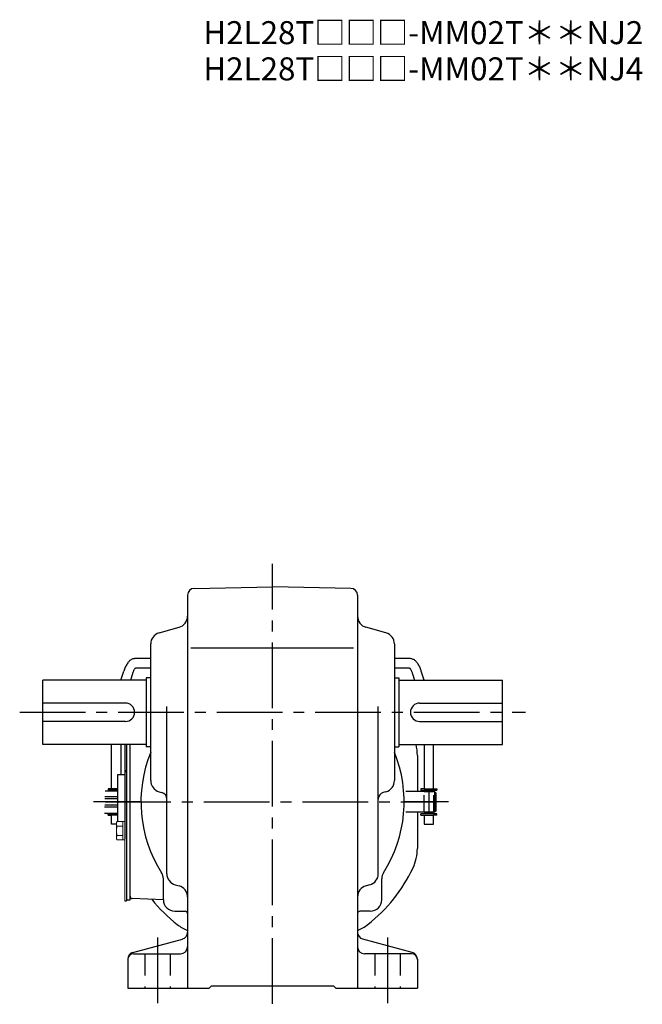
# Model space of a CAD drawing. Extents: x 88 to 785, y 59 to 610.
# Drawn here: x 514 to 785, y 59 to 487 of the extents above; entities that cross this region are included whole.
import ezdxf

# ---------------------------------------------------------------- set-up
doc = ezdxf.new("R2010")
doc.units = 0
doc.header["$LTSCALE"] = 3
doc.header["$MEASUREMENT"] = 0
for name, pattern in [('HIDDEN', [3.75, 2.5, -1.25]), ('HIDDEN2', [4.7625, 3.175, -1.5875]), ('sekkei(A2)', [14.2875, 9.525, -1.5875, 1.5875, -1.5875])]:
    doc.linetypes.add(name, pattern=pattern)
doc.layers.get('0').update_dxf_attribs({"linetype": 'CONTINUOUS'})
for name, color, linetype in [('CENTER', 3, 'sekkei(A2)'), ('HIDDEN', 1, 'HIDDEN'), ('HIDS', 1, 'HIDDEN2')]:
    doc.layers.add(name, color=color, linetype=linetype)
doc.layers.add('TITLE', color=4, linetype='CONTINUOUS', plot=False)
doc.styles.get("Standard").update_dxf_attribs({"font": 'simplex.shx', "bigfont": 'extfont.shx'})

msp = doc.modelspace()

# ---------------------------------------------------------------- linework, layer by layer
for p, q in [((590.45, 239.91), (624.5, 240.5)), ((658.55, 239.91), (624.5, 240.5)), ((587.5, 236.91), (587.5, 66)), ((661.5, 236.91), (661.5, 66)), ((575.15, 220.53), (583.85, 222.97)), ((673.85, 220.53), (665.15, 222.97)), ((571.5, 156.29), (571.5, 215.71)), ((677.5, 215.71), (677.5, 156.29)), ((589, 214), (659.75, 214)), ((571.5, 209.35), (564.73, 209.35)), ((684.27, 209.35), (677.5, 209.35)), ((558.51, 200), (559.79, 203.95)), ((563.59, 202.71), (562.71, 200)), ((564.95, 205.35), (571.5, 205.35)), ((677.5, 205.35), (684.05, 205.35)), ((685.41, 202.71), (686.29, 200)), ((690.49, 200), (689.21, 203.95)), ((524.5, 172), (524.5, 200)), ((569.5, 200), (524.5, 200)), ((571.5, 201), (569.5, 201)), ((569.5, 201), (569.5, 171)), ((677.5, 201), (679.5, 201)), ((679.5, 201), (679.5, 171)), ((679.5, 200), (724.5, 200)), ((724.5, 172), (724.5, 200)), ((560.5, 190), (524.5, 190)), ((578.5, 115.8), (578.5, 188.5)), ((670.5, 115.8), (670.5, 188.5)), ((688.5, 190), (724.5, 190)), ((560.5, 182), (524.5, 182)), ((688.5, 182), (724.5, 182)), ((569.5, 172), (524.5, 172)), ((554.5, 152.75), (554.5, 172)), ((558.5, 172), (558.5, 159)), ((560.2, 172), (560.2, 135)), ((561, 172), (561, 104.5)), ((562.5, 104.5), (562.5, 172)), ((679.5, 172), (724.5, 172)), ((690.5, 172), (690.5, 152.75)), ((694.5, 152.75), (694.5, 172)), ((571.5, 171), (569.5, 171)), ((677.5, 171), (679.5, 171)), ((687.5, 167.18), (687.5, 151.5)), ((557.2, 159), (560.2, 159)), ((557.2, 138.54), (557.2, 159)), ((561, 160), (561, 160.77)), ((551.66, 151.81), (557.2, 151.81)), ((553, 152.75), (553, 152.15)), ((554.5, 152.75), (553, 152.75)), ((557.2, 152.15), (553, 152.15)), ((557.2, 152.75), (554.5, 152.75)), ((554.98, 151.81), (554.98, 152.15)), ((556.53, 151.81), (556.53, 152.16)), ((575.15, 151.47), (576.31, 151.15)), ((673.85, 151.47), (672.69, 151.15)), ((695, 151.5), (682.5, 151.5)), ((689, 152.75), (689, 152.15)), ((690.5, 152.75), (689, 152.75)), ((689, 152.15), (696, 152.15)), ((690.5, 152.75), (694.5, 152.75)), ((690.5, 151.55), (690.5, 151.5)), ((690.5, 151.55), (694.5, 151.55)), ((690.97, 151.55), (690.97, 152.15)), ((694.02, 151.55), (694.02, 152.15)), ((694.5, 152.75), (696, 152.75)), ((694.5, 151.55), (694.5, 151.5)), ((695, 151.5), (695, 142.5)), ((695.5, 151), (695, 151.5)), ((695.5, 151), (695.5, 143)), ((696, 152.75), (696, 152.15)), ((557.2, 145.68), (551.51, 145.68)), ((557.2, 148.31), (551.58, 148.31)), ((557.2, 149.18), (551.59, 149.18)), ((557.2, 144.81), (551.4, 144.81)), ((551.4, 142.18), (557.2, 142.18)), ((553, 141.25), (553, 141.85)), ((553, 141.85), (557.2, 141.85)), ((554.98, 141.85), (554.98, 142.18)), ((695, 142.5), (682.5, 142.5)), ((687.5, 142.5), (687.5, 126.82)), ((689, 141.25), (689, 141.85)), ((696, 141.85), (689, 141.85)), ((690.5, 142.5), (690.5, 142.45)), ((690.5, 142.45), (694.5, 142.45)), ((690.97, 141.85), (690.97, 142.45)), ((694.02, 141.85), (694.02, 142.45)), ((694.5, 142.45), (694.5, 142.5)), ((695.5, 143), (695, 142.5)), ((696, 141.25), (696, 141.85)), ((553, 141.25), (554.5, 141.25)), ((557.2, 141.25), (554.5, 141.25)), ((554.5, 137.35), (554.5, 141.25)), ((554.66, 137.35), (554.5, 137.35)), ((556.6, 137.35), (554.66, 137.35)), ((560.2, 139), (560.2, 135)), ((560.2, 137.5), (560.2, 131)), ((689, 141.25), (690.5, 141.25)), ((690.5, 141.25), (694.5, 141.25)), ((690.5, 141.25), (690.5, 137.35)), ((690.5, 137.35), (694.34, 137.35)), ((694.34, 137.35), (694.5, 137.35)), ((696, 141.25), (694.5, 141.25)), ((694.5, 137.35), (694.5, 141.25)), ((577, 104.5), (577, 113.55)), ((672, 104.5), (672, 113.55)), ((582.16, 110.98), (583.84, 110.52)), ((666.84, 110.98), (665.16, 110.52)), ((560.2, 104), (561, 104)), ((561, 105), (561, 104)), ((561, 104.5), (562.5, 104.5)), ((577, 104.49), (563.47, 104.97)), ((582, 99.5), (586.5, 99.5)), ((667, 99.5), (662.5, 99.5)), ((563.72, 81.6), (585.28, 87.4)), ((685.28, 81.6), (663.72, 87.4)), ((561.5, 78.7), (561.5, 66)), ((564, 81), (584.5, 81)), ((685, 81), (664.5, 81)), ((687.5, 78.7), (687.5, 66)), ((561.5, 66), (597, 66)), ((597, 66), (598, 67)), ((598, 67), (651, 67)), ((652, 66), (651, 67)), ((652, 66), (687.5, 66))]:
    msp.add_line(p, q)
at = {"color": 7, "linetype": 'Continuous', "lineweight": 15}
for p, q in [((556.6, 138), (556.91, 138.54)), ((556.6, 138), (556.6, 137.53)), ((556.6, 137.53), (556.6, 134.5)), ((556.91, 138.54), (560.2, 138.54)), ((559.4, 138.54), (559.4, 132.48)), ((560.2, 138.54), (560.2, 134.5)), ((556.6, 135), (556.62, 135)), ((556.6, 134.5), (556.6, 131.47)), ((556.62, 134), (556.6, 134)), ((556.91, 136.52), (559.4, 136.52)), ((560.2, 134.5), (560.2, 104)), ((556.6, 131.47), (556.6, 131)), ((556.91, 130.46), (556.6, 131)), ((556.91, 132.48), (559.4, 132.48)), ((556.91, 130.46), (560.2, 130.46)), ((559.4, 132.48), (559.4, 130.46))]:
    msp.add_line(p, q, dxfattribs=at)
for centre, radius, start, end in [((590.5, 236.91), 3, 91.0005, 180), ((658.5, 236.91), 3, 0, 89.0006), ((582.5, 227.79), 5, 285.7088, 0), ((666.5, 227.79), 5, 180, 254.2917), ((576.5, 215.71), 5, 105.709, 180), ((672.5, 215.71), 5, 0, 74.2915), ((560.5, 186), 4, 270, 90), ((688.5, 186), 4, 90, 270), ((667.5, 167.18), 20, 0, 13.9443), ((624.5, 147), 57.25, 157.7836, 212.502), ((624.5, 147), 57.25, 327.498, 22.2164), ((576.5, 156.29), 5, 180, 254.2917), ((672.5, 156.29), 5, 285.7088, 0), ((575.5, 148.26), 3, 0, 74.2914), ((673.5, 148.26), 3, 105.709, 180), ((667.5, 126.82), 20, 334.8587, 0), ((572, 113.55), 5, 0, 32.502), ((583.5, 115.8), 5, 180, 254.4762), ((624.5, 147), 67.5, 307.8636, 334.8587), ((665.5, 115.8), 5, 285.5243, 0), ((677, 113.55), 5, 147.498, 180), ((582.5, 105.7), 5, 0, 74.476), ((666.5, 105.7), 5, 105.5244, 180), ((563.5, 105.97), 1, 180, 268), ((624.5, 147), 67.5, 218.8362, 232.1364), ((582, 104.5), 5, 180, 270), ((667, 104.5), 5, 270, 0), ((586.5, 98.5), 1, 0, 90), ((662.5, 98.5), 1, 90, 180), ((595.35, 109.5), 20, 232.1364, 246.9047), ((584.5, 90.3), 3, 285.0687, 0), ((653.65, 109.5), 20, 293.0953, 307.8636), ((664.5, 90.3), 3, 180, 254.9318), ((564.5, 78.7), 3, 105.0688, 180), ((584.5, 84), 3, 270, 0), ((664.5, 84), 3, 180, 270), ((684.5, 78.7), 3, 0, 74.9316), ((564, 78.5), 2.5, 90, 180), ((685, 78.5), 2.5, 0, 90)]:
    msp.add_arc(centre, radius, start, end)
for points, knots in [([(564.73, 209.35), (564.56, 209.34), (564.21, 209.33), (563.68, 209.19), (563.15, 208.96), (562.65, 208.65), (562.17, 208.25), (561.7, 207.75), (561.25, 207.14), (560.82, 206.42), (560.42, 205.61), (560.08, 204.78), (559.88, 204.21), (559.79, 203.95)], [0, 0, 0, 0, 0.06556, 0.141288, 0.218277, 0.29892, 0.385598, 0.480413, 0.583813, 0.692974, 0.802836, 0.910846, 1, 1, 1, 1]), ([(689.21, 203.95), (689.16, 204.11), (689, 204.58), (688.71, 205.31), (688.33, 206.14), (687.91, 206.9), (687.45, 207.57), (686.96, 208.13), (686.46, 208.57), (685.95, 208.91), (685.42, 209.15), (684.86, 209.32), (684.47, 209.34), (684.27, 209.35)], [0, 0, 0, 0, 0.054238, 0.159698, 0.266695, 0.376105, 0.488373, 0.589541, 0.682215, 0.766767, 0.845438, 0.92038, 1, 1, 1, 1]), ([(563.59, 202.71), (563.64, 202.84), (563.76, 203.19), (563.96, 203.73), (564.21, 204.27), (564.45, 204.71), (564.67, 205.04), (564.85, 205.26), (564.92, 205.32), (564.95, 205.35)], [0, 0, 0, 0, 0.0898068, 0.2557189, 0.4187354, 0.5777384, 0.7319242, 0.8807483, 0.9964124, 0.9964124, 0.9964124, 0.9964124]), ([(684.05, 205.35), (684.08, 205.32), (684.15, 205.26), (684.31, 205.07), (684.51, 204.77), (684.74, 204.37), (684.97, 203.88), (685.2, 203.32), (685.34, 202.9), (685.41, 202.71)], [0.0025984, 0.0025984, 0.0025984, 0.0025984, 0.112236, 0.2512207, 0.3952233, 0.5450082, 0.7003136, 0.8604203, 1, 1, 1, 1])]:
    msp.add_open_spline(points, degree=3, knots=knots)
for points in [[(556.91, 138.54), (556.72, 138.21), (556.6, 137.88), (556.6, 137.53)], [(556.62, 134), (556.66, 133.48), (556.77, 132.97), (556.91, 132.48)], [(556.91, 132.48), (556.72, 132.15), (556.6, 131.81), (556.6, 131.47)]]:
    msp.add_open_spline(points, degree=3, dxfattribs=at)
for points in [[(556.6, 137.53), (556.6, 137.36), (556.63, 137.19), (556.74, 136.85), (556.82, 136.69), (556.91, 136.52)], [(556.91, 136.52), (556.84, 136.27), (556.78, 136.02), (556.68, 135.51), (556.64, 135.26), (556.62, 135)], [(556.6, 131.47), (556.6, 131.3), (556.63, 131.13), (556.74, 130.79), (556.82, 130.62), (556.91, 130.46)]]:
    msp.add_open_spline(points, degree=3, knots=[0, 0, 0, 0, 0.5, 0.5, 1, 1, 1, 1], dxfattribs=at)
at = {"layer": 'CENTER'}
for p, q in [((624.5, 59.25), (624.5, 250.5)), ((514.5, 186), (734.5, 186)), ((692.5, 151.5), (692.5, 142.5)), ((567.25, 147), (546.66, 147)), ((551.75, 147), (695.94, 147)), ((701.11, 147), (681.75, 147)), ((562.5, 105), (562.5, 105.36)), ((562.86, 104.99), (562.5, 105)), ((574.5, 88), (574.5, 59)), ((674.5, 88), (674.5, 59))]:
    msp.add_line(p, q, dxfattribs=at)
at = {"layer": 'HIDDEN'}
for p, q in [((690.4, 142.5), (690.4, 151.5)), ((694.6, 142.5), (694.6, 151.5))]:
    msp.add_line(p, q, dxfattribs=at)
at = {"layer": 'HIDS'}
for p, q in [((569, 81), (569, 66)), ((580, 81), (580, 66)), ((669, 81), (669, 66)), ((680, 81), (680, 66))]:
    msp.add_line(p, q, dxfattribs=at)

# ---------------------------------------------------------------- texts
at = {"layer": 'TITLE'}
for s, p in [('H2L28T□□□-MM02T＊＊NJ2', (594.4, 476.58)), ('H2L28T□□□-MM02T＊＊NJ4', (594.4, 460.83))]:
    msp.add_text(s, height=10, dxfattribs=at).set_placement(p)

doc.saveas('drawing.dxf')
